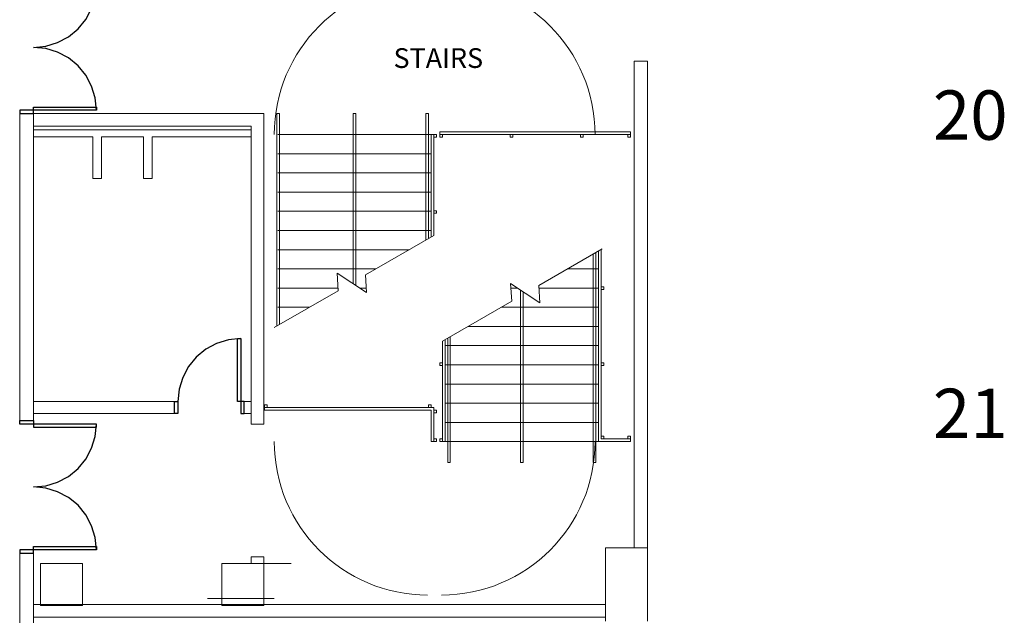
# Model space of a CAD drawing. Units: feet. Extents: x -5 to 1272, y -45 to 737.
# Drawn here: x 904 to 951, y 324 to 353 of the extents above; entities that cross this region are included whole.
import ezdxf

# ---------------------------------------------------------------- set-up
doc = ezdxf.new("R2010")
doc.units = ezdxf.units.FT
doc.header["$LTSCALE"] = 40
doc.header["$MEASUREMENT"] = 0
doc.layers.add('BASEPLAN', color=7, linetype='Continuous', lineweight=15)
doc.layers.add('Dock_Numbers', color=7, linetype='Continuous', lineweight=15)
doc.layers.add('TEXT_Client', color=6, linetype='Continuous', lineweight=15, true_color=0xff00ff)
doc.styles.add('Times', font='Times.ttc')

msp = doc.modelspace()

# ---------------------------------------------------------------- linework, layer by layer
at = {"layer": 'BASEPLAN', "color": 7, "linetype": 'Continuous', "lineweight": 15, "transparency": 33554687}
for p, q in [((934.0871, 350.542), (933.4516, 350.542)), ((933.4516, 350.542), (933.4516, 327.292)), ((934.0871, 327.292), (934.0871, 350.542)), ((904.7537, 348.042), (904.7537, 347.4378)), ((915.7537, 348.042), (904.7537, 348.042)), ((915.7537, 333.2086), (915.7537, 348.042)), ((904.7537, 347.4378), (915.1496, 347.4378)), ((915.1496, 347.4378), (915.1496, 333.2086)), ((915.1496, 333.2086), (915.7537, 333.2086)), ((933.4516, 327.292), (934.0871, 327.292)), ((915.7537, 326.8753), (915.1496, 326.8753)), ((915.1496, 326.8753), (915.1496, 326.542)), ((915.7537, 326.542), (915.7537, 326.8753)), ((915.1496, 326.542), (915.7537, 326.542)), ((904.7537, 324.5836), (904.7537, 323.9795)), ((932.0871, 324.5836), (904.7537, 324.5836)), ((932.0871, 323.9795), (932.0871, 324.5836)), ((904.7537, 323.9795), (932.0871, 323.9795))]:
    msp.add_line(p, q, dxfattribs=at)
at = {"layer": 'BASEPLAN', "color": 7, "lineweight": 25, "transparency": 33554687}
for p, q in [((904.7537, 348.2086), (904.7537, 348.3545)), ((904.7537, 348.3545), (907.7537, 348.3545)), ((907.7537, 348.3545), (907.7537, 348.2086)), ((904.0871, 348.2086), (904.0871, 348.042)), ((904.7537, 348.2086), (904.0871, 348.2086)), ((904.0871, 348.042), (904.7537, 348.042)), ((907.7537, 348.2086), (904.7537, 348.2086)), ((904.7537, 348.042), (904.7537, 348.2086)), ((914.5037, 334.292), (914.5037, 337.292)), ((914.5037, 337.292), (914.6496, 337.292)), ((914.6496, 337.292), (914.6496, 334.292)), ((911.4829, 333.7086), (911.4829, 334.292)), ((911.4829, 334.292), (911.6496, 334.292)), ((911.6496, 334.292), (911.6496, 333.7086)), ((914.6496, 334.292), (914.5037, 334.292)), ((914.8162, 334.292), (914.6496, 334.292)), ((914.6496, 334.292), (914.6496, 333.7086)), ((914.8162, 333.7086), (914.8162, 334.292)), ((911.6496, 333.7086), (911.4829, 333.7086)), ((914.6496, 333.7086), (914.8162, 333.7086)), ((904.0871, 333.2086), (904.0871, 333.3753)), ((904.0871, 333.3753), (904.7537, 333.3753)), ((904.0871, 333.2086), (904.0871, 333.3753)), ((904.0871, 333.3753), (904.7537, 333.3753)), ((904.7537, 333.2086), (904.0871, 333.2086)), ((904.7537, 333.2086), (904.0871, 333.2086)), ((904.7537, 333.3753), (904.7537, 333.2086)), ((904.7537, 333.3753), (904.7537, 333.2086)), ((904.7537, 333.2086), (904.7537, 333.0628)), ((907.7537, 333.2086), (904.7537, 333.2086)), ((904.7537, 333.2086), (904.7537, 333.0628)), ((907.7537, 333.2086), (904.7537, 333.2086)), ((907.7537, 333.0628), (907.7537, 333.2086)), ((907.7537, 333.0628), (907.7537, 333.2086)), ((904.7537, 333.0628), (907.7537, 333.0628)), ((904.7537, 333.0628), (907.7537, 333.0628)), ((904.0871, 327.2086), (904.0871, 327.042)), ((904.7537, 327.2086), (904.0871, 327.2086)), ((904.7537, 327.2086), (904.7537, 327.3545)), ((904.7537, 327.3545), (907.7537, 327.3545)), ((907.7537, 327.2086), (904.7537, 327.2086)), ((904.7537, 327.042), (904.7537, 327.2086)), ((907.7537, 327.3545), (907.7537, 327.2086)), ((904.0871, 327.042), (904.7537, 327.042))]:
    msp.add_line(p, q, dxfattribs=at)
at = {"layer": 'BASEPLAN', "color": 7, "lineweight": 15, "transparency": 33554687}
for p, q in [((904.0871, 348.042), (904.0871, 333.3753)), ((904.7537, 348.042), (904.0871, 348.042)), ((904.7537, 333.3753), (904.7537, 348.042)), ((904.7537, 333.3753), (904.0871, 333.3753)), ((904.0871, 327.042), (904.0871, 323.7086)), ((904.7537, 327.042), (904.0871, 327.042)), ((904.7537, 327.042), (904.0871, 327.042)), ((904.7537, 323.7086), (904.7537, 327.042))]:
    msp.add_line(p, q, dxfattribs=at)
at = {"layer": 'BASEPLAN', "color": 7, "transparency": 33554687}
for p, q in [((916.5037, 348.042), (916.3787, 348.042)), ((916.3787, 348.042), (916.3787, 337.8898)), ((916.5037, 337.962), (916.5037, 348.042)), ((920.1496, 348.042), (920.0246, 348.042)), ((920.0246, 348.042), (920.0246, 339.9174)), ((920.1496, 339.8348), (920.1496, 348.042)), ((923.6287, 348.042), (923.5037, 348.042)), ((923.5037, 348.042), (923.5037, 342.0034)), ((923.6287, 342.0756), (923.6287, 348.042)), ((904.7537, 347.2748), (915.1496, 347.2748)), ((907.5871, 346.9415), (904.7537, 346.9415)), ((907.5871, 344.9415), (907.5871, 346.9415)), ((910.0037, 346.9415), (908.0037, 346.9415)), ((908.0037, 346.9415), (908.0037, 344.9415)), ((910.0037, 344.9415), (910.0037, 346.9415)), ((910.4204, 346.9415), (910.4204, 344.9415)), ((910.4204, 346.9415), (915.1496, 346.9415)), ((923.7537, 347.042), (916.4204, 347.042)), ((923.8787, 347.042), (923.7537, 347.042)), ((923.7537, 347.042), (923.7537, 342.1478)), ((923.8787, 347.042), (923.7537, 347.042)), ((923.7537, 347.042), (923.7537, 342.1478)), ((923.8787, 347.042), (924.0037, 347.042)), ((923.8787, 346.917), (923.8787, 347.042)), ((923.8787, 342.2199), (923.8787, 347.042)), ((923.8787, 342.2199), (923.8787, 347.042)), ((924.0037, 346.917), (923.8787, 346.917)), ((924.0037, 347.042), (924.0037, 346.917)), ((924.1704, 347.042), (924.1704, 347.167)), ((924.1704, 347.167), (933.285, 347.167)), ((933.285, 347.042), (924.1704, 347.042)), ((924.1704, 347.042), (924.1704, 347.042)), ((924.1704, 347.042), (924.2954, 347.042)), ((924.1704, 346.917), (924.1704, 347.042)), ((924.2954, 346.917), (924.1704, 346.917)), ((924.2954, 347.042), (924.2954, 346.917)), ((927.6565, 347.042), (927.5315, 347.042)), ((927.5315, 347.042), (927.5315, 346.917)), ((927.5315, 346.917), (927.6565, 346.917)), ((927.6565, 346.917), (927.6565, 347.042)), ((931.0176, 347.042), (930.8926, 347.042)), ((930.8926, 347.042), (930.8926, 346.917)), ((930.8926, 346.917), (931.0176, 346.917)), ((931.0176, 346.917), (931.0176, 347.042)), ((933.285, 347.042), (933.16, 347.042)), ((933.16, 347.042), (933.16, 346.917)), ((933.16, 346.917), (933.285, 346.917)), ((933.285, 347.167), (933.285, 347.042)), ((933.285, 346.917), (933.285, 347.042)), ((923.7537, 346.1253), (916.4204, 346.1253)), ((923.7537, 345.2086), (916.4204, 345.2086)), ((908.0037, 344.9415), (907.5871, 344.9415)), ((910.4204, 344.9415), (910.0037, 344.9415)), ((923.7537, 344.292), (916.4204, 344.292)), ((923.7537, 343.3753), (916.4204, 343.3753)), ((923.8787, 343.4065), (924.0037, 343.4065)), ((923.8787, 343.2815), (923.8787, 343.4065)), ((924.0037, 343.2815), (923.8787, 343.2815)), ((924.0037, 343.4065), (924.0037, 343.2815)), ((923.7537, 342.4586), (916.4204, 342.4586)), ((923.8787, 342.2199), (920.6116, 340.3336)), ((922.7045, 341.542), (916.4204, 341.542)), ((931.9204, 341.5756), (928.9032, 339.8336)), ((931.5037, 341.335), (931.5037, 331.3753)), ((931.6287, 331.3753), (931.6287, 341.4072)), ((931.7537, 341.4794), (931.7537, 332.3753)), ((931.8787, 332.5003), (931.8787, 341.5515)), ((921.1168, 340.6253), (916.4204, 340.6253)), ((920.6618, 339.4966), (919.2623, 340.4207)), ((919.2623, 340.4207), (919.3125, 339.5836)), ((920.6116, 340.3336), (920.6618, 339.4966)), ((931.7537, 340.6253), (930.2744, 340.6253)), ((928.9535, 338.9966), (927.554, 339.9207)), ((927.554, 339.9207), (927.6042, 339.0836)), ((928.9032, 339.8336), (928.9535, 338.9966)), ((919.3125, 339.5836), (916.2537, 337.8176)), ((919.305, 339.7086), (916.4204, 339.7086)), ((920.6491, 339.7086), (920.3407, 339.7086)), ((927.8751, 339.7086), (927.5667, 339.7086)), ((928.0246, 331.3753), (928.0246, 339.6099)), ((928.1496, 339.5274), (928.1496, 331.3753)), ((931.7537, 339.7086), (928.9107, 339.7086)), ((931.8787, 339.7711), (931.8787, 339.6461)), ((932.0037, 339.7711), (931.8787, 339.7711)), ((931.8787, 339.6461), (932.0037, 339.6461)), ((932.0037, 339.6461), (932.0037, 339.7711)), ((927.6042, 339.0836), (924.2954, 337.1733)), ((917.9413, 338.792), (916.4204, 338.792)), ((931.7537, 338.792), (927.099, 338.792)), ((931.7537, 337.8753), (925.5113, 337.8753)), ((924.2954, 332.3753), (924.2954, 337.1733)), ((924.2954, 332.3753), (924.2954, 337.1733)), ((924.4204, 337.2455), (924.4204, 332.3753)), ((924.4204, 337.2455), (924.4204, 332.3753)), ((924.5454, 331.3753), (924.5454, 337.3176)), ((924.6704, 337.3898), (924.6704, 331.3753)), ((931.7537, 336.9586), (924.4204, 336.9586)), ((924.1704, 336.1357), (924.2954, 336.1357)), ((924.1704, 336.0107), (924.1704, 336.1357)), ((924.2954, 336.1357), (924.2954, 336.0107)), ((931.7537, 336.042), (924.4204, 336.042)), ((932.0037, 336.1357), (931.8787, 336.1357)), ((931.8787, 336.1357), (931.8787, 336.0107)), ((932.0037, 336.0107), (932.0037, 336.1357)), ((924.2954, 336.0107), (924.1704, 336.0107)), ((931.8787, 336.0107), (932.0037, 336.0107)), ((931.7537, 335.1253), (924.4204, 335.1253)), ((911.4829, 334.292), (904.7537, 334.292)), ((911.4829, 333.7086), (911.4829, 334.292)), ((914.8162, 333.7086), (914.8162, 334.292)), ((915.1496, 334.292), (914.8162, 334.292)), ((931.7537, 334.2086), (924.4204, 334.2086)), ((911.4829, 333.7086), (904.7537, 333.7086)), ((915.1496, 333.7086), (914.8162, 333.7086)), ((915.7954, 334.1253), (915.9204, 334.1253)), ((915.7954, 334.0003), (915.7954, 334.1253)), ((915.7954, 334.0003), (915.7954, 333.8753)), ((923.8787, 334.0003), (915.7954, 334.0003)), ((915.7954, 334.0003), (915.7954, 334.0003)), ((915.9204, 334.0003), (915.7954, 334.0003)), ((915.7954, 333.8753), (923.7537, 333.8753)), ((915.9204, 334.1253), (915.9204, 334.0003)), ((923.6287, 334.1253), (923.7537, 334.1253)), ((923.6287, 334.0003), (923.6287, 334.1253)), ((923.7537, 334.0003), (923.6287, 334.0003)), ((923.7537, 334.1253), (923.7537, 334.0003)), ((923.7537, 332.3753), (923.7537, 333.8753)), ((923.8787, 334.0003), (923.8787, 332.3753)), ((924.0037, 333.8753), (923.8787, 333.8753)), ((923.8787, 333.8753), (923.8787, 333.7503)), ((923.8787, 333.7503), (924.0037, 333.7503)), ((924.0037, 333.7503), (924.0037, 333.8753)), ((904.0871, 333.3753), (904.7537, 333.3753)), ((904.0871, 333.3753), (904.7537, 333.3753)), ((931.7537, 333.292), (924.4204, 333.292)), ((923.8787, 332.3753), (923.7537, 332.3753)), ((923.8787, 332.3753), (923.8787, 332.5003)), ((923.8787, 332.5003), (924.0037, 332.5003)), ((924.0037, 332.3753), (923.8787, 332.3753)), ((924.0037, 332.5003), (924.0037, 332.3753)), ((924.1704, 332.5003), (924.1704, 332.3753)), ((924.2954, 332.5003), (924.1704, 332.5003)), ((924.1704, 332.3753), (924.2954, 332.3753)), ((924.2954, 332.3753), (924.2954, 332.5003)), ((924.4204, 332.3753), (924.2954, 332.3753)), ((924.4204, 332.3753), (924.2954, 332.3753)), ((931.7537, 332.3753), (924.4204, 332.3753)), ((931.7537, 332.3753), (933.285, 332.3753)), ((931.8787, 332.5003), (931.8787, 332.6253)), ((931.8787, 332.6253), (932.0037, 332.6253)), ((933.285, 332.5003), (931.8787, 332.5003)), ((932.0037, 332.5003), (931.8787, 332.5003)), ((932.0037, 332.6253), (932.0037, 332.5003)), ((933.16, 332.6253), (933.16, 332.5003)), ((933.285, 332.6253), (933.16, 332.6253)), ((933.16, 332.5003), (933.285, 332.5003)), ((933.285, 332.5003), (933.285, 332.6253)), ((933.285, 332.3753), (933.285, 332.5003)), ((924.6704, 331.3753), (924.5454, 331.3753)), ((928.1496, 331.3753), (928.0246, 331.3753)), ((931.5037, 331.3753), (931.6287, 331.3753)), ((934.0871, 327.292), (932.0871, 327.292)), ((932.0871, 327.292), (932.0871, 323.792)), ((934.0871, 323.792), (934.0871, 327.292)), ((907.0871, 326.542), (905.0871, 326.542)), ((905.0871, 326.542), (905.0871, 324.542)), ((907.0871, 324.542), (907.0871, 326.542)), ((915.7537, 326.542), (913.7537, 326.542)), ((913.7537, 326.542), (913.7537, 324.542)), ((915.7537, 324.542), (915.7537, 326.542)), ((915.7537, 326.542), (917.0555, 326.542)), ((916.2537, 324.8753), (913.0616, 324.8753)), ((905.0871, 324.542), (907.0871, 324.542)), ((913.7537, 324.542), (915.7537, 324.542))]:
    msp.add_line(p, q, dxfattribs=at)
at = {"layer": 'BASEPLAN', "color": 7, "lineweight": 25, "transparency": 33554687}
for points in [[(904.7537, 351.2086, 0), (905.339, 351.2663, 0), (905.9018, 351.437, 0), (906.4204, 351.7142, 0), (906.875, 352.0873, 0), (907.2481, 352.5419, 0), (907.5254, 353.0606, 0), (907.6961, 353.6234, 0), (907.7537, 354.2086, 0)], [(907.7537, 348.2086, 0), (907.6961, 348.7939, 0), (907.5254, 349.3567, 0), (907.2481, 349.8753, 0), (906.875, 350.33, 0), (906.4204, 350.703, 0), (905.9018, 350.9803, 0), (905.339, 351.151, 0), (904.7537, 351.2086, 0)], [(914.6496, 337.292, 0), (914.0643, 337.2343, 0), (913.5015, 337.0636, 0), (912.9828, 336.7864, 0), (912.5282, 336.4133, 0), (912.1551, 335.9587, 0), (911.8779, 335.44, 0), (911.7072, 334.8772, 0), (911.6496, 334.292, 0)], [(904.7537, 330.2086, 0), (905.339, 330.2663, 0), (905.9018, 330.437, 0), (906.4204, 330.7142, 0), (906.875, 331.0873, 0), (907.2481, 331.5419, 0), (907.5254, 332.0606, 0), (907.6961, 332.6234, 0), (907.7537, 333.2086, 0)], [(907.7537, 327.2086, 0), (907.6961, 327.7939, 0), (907.5254, 328.3567, 0), (907.2481, 328.8753, 0), (906.875, 329.33, 0), (906.4204, 329.703, 0), (905.9018, 329.9803, 0), (905.339, 330.151, 0), (904.7537, 330.2086, 0)]]:
    msp.add_polyline3d(points, dxfattribs=at)
at = {"layer": 'BASEPLAN', "color": 7, "linetype": 'Continuous', "transparency": 33554687}
for centre, start, end in [((923.5871, 347.042), 90, 180), ((924.2537, 347.042), 0, 90), ((923.5871, 332.3753), 180, 270), ((924.2537, 332.3753), 270, 0)]:
    msp.add_arc(centre, 7.3333, start, end, dxfattribs=at)

# ---------------------------------------------------------------- texts
at = {"layer": 'Dock_Numbers', "color": 7, "transparency": 33554687, "char_height": 2.35829, "attachment_point": 5, "line_spacing_factor": 0.960695, "style": 'Times'}
for s, insert in [('20', (949.5214, 347.667)), ('21', (949.5214, 333.417))]:
    msp.add_mtext(s, dxfattribs=dict(at, insert=insert))
at = {"layer": 'TEXT_Client', "color": 7, "transparency": 33554687, "insert": (924.0963, 350.5741), "char_height": 0.94332, "attachment_point": 5, "line_spacing_factor": 0.960695, "style": 'Times'}
msp.add_mtext('STAIRS', dxfattribs=at)

doc.saveas('drawing.dxf')
